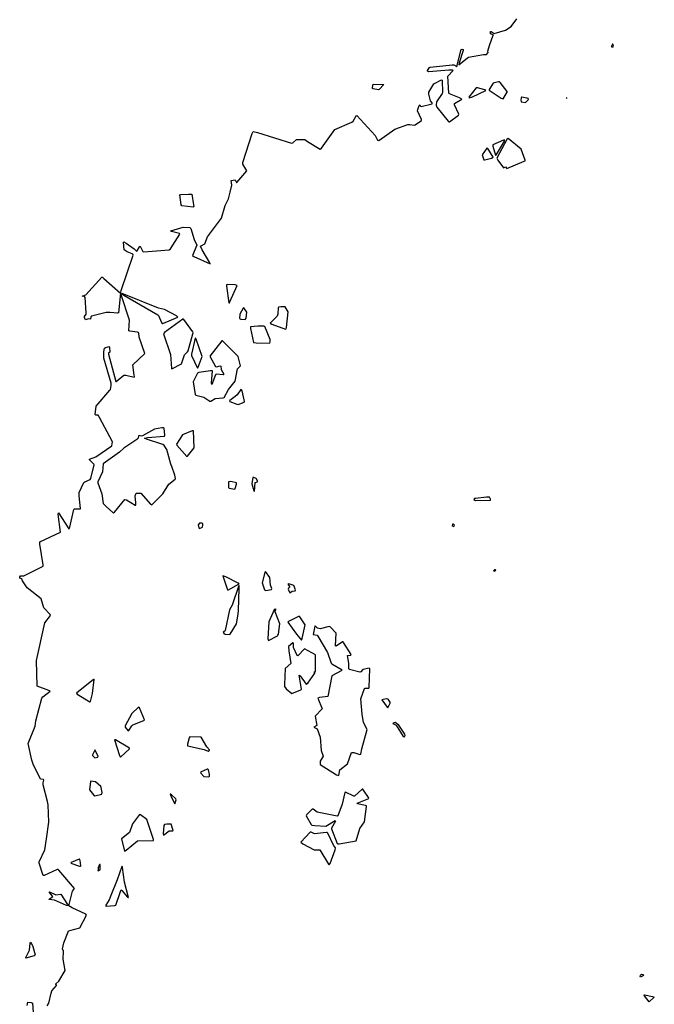
# Model space of a CAD drawing. Extents: x 523459 to 524235, y 3539807 to 3540654.
# Drawn here: x 523956 to 524036, y 3540127 to 3540252 of the extents above; entities that cross this region are included whole.
import ezdxf

# ---------------------------------------------------------------- set-up
doc = ezdxf.new("R2010")
doc.units = 0

msp = doc.modelspace()

# ---------------------------------------------------------------- linework, layer by layer
at = {"layer": 'Contours'}
for points in [[(523959.26, 3540127.07, 316), (523959.45, 3540127.41, 316), (523959.74, 3540128.7, 316), (523959.84, 3540128.96, 316), (523960.43, 3540129.64, 316), (523960.43, 3540129.74, 316), (523960.35, 3540129.8, 316), (523960.36, 3540129.86, 316), (523960.72, 3540130.22, 316), (523961.54, 3540131.56, 316), (523961.27, 3540132.98, 316), (523961.31, 3540133.99, 316), (523961.18, 3540134.28, 316), (523961.37, 3540135.06, 316), (523961.89, 3540136.46, 316), (523961.95, 3540136.56, 316), (523962.12, 3540136.63, 316), (523963.38, 3540136.95, 316), (523964.21, 3540138.57, 316), (523964.13, 3540138.67, 316), (523962.41, 3540139.48, 316), (523961.98, 3540139.74, 316), (523962.44, 3540141.62, 316), (523962.69, 3540141.92, 316), (523960.72, 3540144.26, 316), (523960.62, 3540144.36, 316), (523960.53, 3540144.35, 316), (523958.87, 3540143.57, 316), (523958.74, 3540143.57, 316), (523958.25, 3540145.13, 316), (523958.25, 3540145.33, 316), (523958.94, 3540146.85, 316), (523959.17, 3540148.25, 316), (523959.47, 3540150.36, 316), (523959.37, 3540152.54, 316), (523959.3, 3540152.96, 316), (523958.73, 3540155.07, 316), (523958.73, 3540155.33, 316), (523958.82, 3540155.65, 316), (523958.77, 3540155.73, 316), (523958.41, 3540155.78, 316), (523957.47, 3540157.67, 316), (523957.31, 3540158.19, 316), (523956.83, 3540160.3, 316), (523957.74, 3540162.51, 316), (523957.83, 3540163.16, 316), (523958.57, 3540166.05, 316), (523958.7, 3540166.21, 316), (523959.61, 3540166.93, 316), (523959.45, 3540167.02, 316), (523957.99, 3540167.57, 316), (523957.91, 3540170.82, 316), (523958.97, 3540175.6, 316), (523959.65, 3540176.51, 316), (523959.62, 3540176.64, 316), (523958.84, 3540177.48, 316), (523958.48, 3540178.62, 316), (523956.73, 3540180.04, 316), (523956.14, 3540180.89, 316), (523956.04, 3540181.15, 316), (523955.78, 3540181.25, 316), (523955.77, 3540181.41, 316), (523955.85, 3540181.52, 316), (523956.3, 3540181.54, 316), (523958.74, 3540182.77, 316), (523958.75, 3540182.94, 316), (523958.31, 3540185.54, 316), (523958.33, 3540185.86, 316), (523960.92, 3540187.09, 316), (523960.62, 3540189.37, 316), (523960.66, 3540189.51, 316), (523961.99, 3540187.51, 316), (523962.08, 3540187.55, 316), (523962.61, 3540189.95, 316), (523962.7, 3540190.01, 316), (523963.45, 3540190.02, 316), (523963.48, 3540190.05, 316), (523963.28, 3540191.67, 316), (523963.29, 3540192.1, 316), (523963.87, 3540193.34, 316), (523964.03, 3540193.45, 316), (523964.68, 3540193.73, 316), (523964.79, 3540193.85, 316), (523965.21, 3540195.6, 316), (523965.17, 3540195.7, 316), (523964.62, 3540196.22, 316), (523964.59, 3540196.32, 316), (523965.4, 3540196.62, 316), (523967.44, 3540198.01, 316), (523967.51, 3540198.53, 316), (523965.89, 3540201.58, 316), (523965.69, 3540201.87, 316), (523965.4, 3540201.89, 316), (523965.31, 3540201.97, 316), (523965.43, 3540203.02, 316), (523967.18, 3540205.06, 316), (523967.25, 3540205.15, 316), (523967.35, 3540205.64, 316), (523967.35, 3540205.96, 316), (523966.43, 3540209.12, 316), (523966.43, 3540209.89, 316), (523966.5, 3540210.36, 316), (523966.62, 3540210.45, 316), (523966.92, 3540210.55, 316), (523967.05, 3540210.57, 316), (523967.12, 3540210.47, 316), (523967.19, 3540209.86, 316), (523967.02, 3540209.76, 316), (523967.02, 3540209.63, 316), (523967.93, 3540206.16, 316), (523968, 3540206.16, 316), (523968.97, 3540206.97, 316), (523969.2, 3540206.97, 316), (523970.24, 3540206.72, 316), (523970.29, 3540206.78, 316), (523970.28, 3540206.97, 316), (523970.1, 3540208.27, 316), (523971.62, 3540209.7, 316), (523970.88, 3540211.78, 316), (523970.85, 3540212.33, 316), (523970.69, 3540212.4, 316), (523969.72, 3540212.52, 316), (523969.59, 3540212.59, 316), (523969.66, 3540213.92, 316), (523968.61, 3540217.14, 316), (523968.56, 3540217.43, 316), (523968.61, 3540217.66, 316), (523970.12, 3540222.17, 316), (523970.11, 3540222.27, 316), (523970.01, 3540222.33, 316), (523969.39, 3540222.59, 316), (523968.99, 3540222.82, 316), (523968.93, 3540223.8, 316), (523968.97, 3540223.84, 316), (523969.26, 3540223.67, 316), (523970.24, 3540222.96, 316), (523970.56, 3540222.66, 316), (523970.66, 3540222.72, 316), (523970.92, 3540223.21, 316), (523971.02, 3540223.28, 316), (523971.35, 3540222.63, 316), (523971.47, 3540222.59, 316), (523974.69, 3540222.85, 316), (523974.85, 3540222.95, 316), (523976.05, 3540224.8, 316), (523975.99, 3540224.9, 316), (523974.98, 3540225.13, 316), (523974.9, 3540225.19, 316), (523974.91, 3540225.22, 316), (523976.47, 3540225.68, 316), (523977.32, 3540225.67, 316), (523977.45, 3540225.52, 316), (523977.84, 3540224.12, 316), (523978.18, 3540223.44, 316), (523977.63, 3540222.11, 316), (523977.81, 3540221.98, 316), (523979.88, 3540221.04, 316), (523979.86, 3540221.2, 316), (523978.88, 3540222.82, 316), (523978.67, 3540223.28, 316), (523979.2, 3540223.59, 316), (523979.53, 3540224.48, 316), (523981.32, 3540226.82, 316), (523981.79, 3540228.44, 316), (523982.2, 3540229.28, 316), (523982.42, 3540230.13, 316), (523982.63, 3540231.01, 316), (523982.56, 3540231.62, 316), (523983.07, 3540231.68, 316), (523983.2, 3540231.36, 316), (523983.26, 3540231.37, 316), (523984.52, 3540232.82, 316), (523984.04, 3540233.67, 316), (523984, 3540233.9, 316), (523985.21, 3540237.57, 316), (523985.34, 3540237.82, 316), (523985.86, 3540237.7, 316), (523990.18, 3540236.33, 316), (523990.37, 3540236.4, 316), (523990.83, 3540236.81, 316), (523991.87, 3540236.81, 316), (523992.19, 3540236.56, 316), (523993.82, 3540235.57, 316), (523993.98, 3540235.72, 316), (523995.67, 3540238.09, 316), (523997.84, 3540239, 316), (523997.98, 3540239.13, 316), (523998.36, 3540239.78, 316), (523998.46, 3540239.85, 316), (524000.77, 3540237.31, 316), (524001.09, 3540236.72, 316), (524001.22, 3540236.69, 316), (524003.27, 3540238.12, 316), (524004.93, 3540238.71, 316), (524005.18, 3540238.71, 316), (524005.7, 3540238.61, 316), (524005.83, 3540238.64, 316), (524006.64, 3540239.22, 316), (524006.65, 3540239.35, 316), (524006.14, 3540240.42, 316), (524006.16, 3540240.59, 316), (524006.35, 3540241.09, 316), (524006.45, 3540241.2, 316), (524006.52, 3540241.03, 316), (524006.61, 3540240.98, 316), (524007.98, 3540241.33, 316), (524008, 3540241.43, 316), (524007.78, 3540241.72, 316), (524007.58, 3540242.54, 316), (524007.59, 3540242.8, 316), (524008.2, 3540243.87, 316), (524009.18, 3540244.38, 316), (524009.28, 3540244.32, 316), (524009.3, 3540242.73, 316), (524009.28, 3540242.63, 316), (524008.54, 3540241.56, 316), (524008.48, 3540241.14, 316), (524008.59, 3540240.91, 316), (524010.02, 3540239.13, 316), (524010.12, 3540239.02, 316), (524010.19, 3540239.02, 316), (524011.34, 3540239.87, 316), (524011.36, 3540240, 316), (524010.84, 3540241.2, 316), (524010.81, 3540241.37, 316), (524011.74, 3540241.92, 316), (524011.45, 3540242.09, 316), (524010.19, 3540242.57, 316), (524010.09, 3540242.67, 316), (524009.96, 3540244.84, 316), (524010.64, 3540245.55, 316), (524010.58, 3540245.59, 316), (524010.12, 3540245.57, 316), (524007.56, 3540245.38, 316), (524007.39, 3540245.45, 316), (524007.4, 3540245.56, 316), (524007.65, 3540245.91, 316), (524007.75, 3540245.98, 316), (524010.54, 3540246.24, 316), (524010.74, 3540246.24, 316), (524011.1, 3540246.05, 316), (524011.17, 3540246.17, 316), (524011.61, 3540248.06, 316), (524011.68, 3540248.19, 316), (524011.81, 3540248.23, 316), (524011.92, 3540248.19, 316), (524011.91, 3540248.06, 316), (524011.42, 3540246.53, 316), (524011.39, 3540246.25, 316), (524012.46, 3540247.14, 316), (524012.6, 3540247.21, 316), (524014.51, 3540247.58, 316), (524014.86, 3540247.57, 316), (524015.08, 3540247.83, 316), (524015.05, 3540247.99, 316), (524015.25, 3540248.71, 316), (524015.71, 3540250.01, 316), (524015.71, 3540250.08, 316), (524015.38, 3540250.17, 316), (524015.4, 3540250.49, 316), (524015.48, 3540250.49, 316), (524015.84, 3540250.24, 316), (524017.3, 3540250.65, 316), (524017.99, 3540251.11, 316), (524018.73, 3540252.08, 316)], [(524030.81, 3540248.87, 316), (524030.69, 3540248.64, 316), (524030.71, 3540248.52, 316), (524030.91, 3540248.54, 316), (524030.96, 3540248.64, 316), (524030.89, 3540248.87, 316), (524030.81, 3540248.87, 316)], [(524000.54, 3540243.81, 316), (524001.86, 3540243.77, 316), (524001.29, 3540243.15, 316), (524001.19, 3540243.11, 316), (524000.54, 3540243.22, 316), (524000.45, 3540243.28, 316), (524000.47, 3540243.71, 316), (524000.54, 3540243.81, 316)], [(524016.41, 3540244.09, 316), (524015.71, 3540243.93, 316), (524015.22, 3540243.15, 316), (524015.21, 3540243.06, 316), (524016.75, 3540242.05, 316), (524016.97, 3540241.95, 316), (524017.5, 3540242.8, 316), (524017.51, 3540242.89, 316), (524016.59, 3540244.03, 316), (524016.52, 3540244.09, 316), (524016.41, 3540244.09, 316)], [(524013.56, 3540243.35, 316), (524012.65, 3540242.15, 316), (524012.66, 3540242.06, 316), (524013.08, 3540242.2, 316), (524014.8, 3540242.99, 316), (524014.67, 3540243.1, 316), (524013.73, 3540243.35, 316), (524013.56, 3540243.35, 316)], [(524019.32, 3540242.15, 316), (524019.24, 3540241.82, 316), (524019.28, 3540241.56, 316), (524019.83, 3540241.49, 316), (524020.19, 3540241.89, 316), (524020.16, 3540241.98, 316), (524020.03, 3540242.02, 316), (524019.32, 3540242.15, 316)], [(524019.28, 3540242.15, 316), (524019.28, 3540242.11, 316), (524019.3, 3540242.15, 316), (524019.28, 3540242.15, 316)], [(524025, 3540242.08, 316), (524025.01, 3540242.02, 316), (524025.06, 3540242.01, 316), (524025.03, 3540242.07, 316), (524025, 3540242.08, 316)], [(524017.03, 3540236.72, 316), (524015.68, 3540236.13, 316), (524015.67, 3540235.94, 316), (524016.03, 3540234.81, 316), (524016.14, 3540234.9, 316), (524017.14, 3540236.59, 316), (524017.17, 3540236.75, 316), (524017.03, 3540236.72, 316)], [(524017.61, 3540236.95, 316), (524017.46, 3540236.79, 316), (524016.17, 3540234.42, 316), (524016.29, 3540234.19, 316), (524017.03, 3540233.21, 316), (524017.3, 3540233.36, 316), (524017.46, 3540233.14, 316), (524019.64, 3540234.05, 316), (524019.76, 3540234.12, 316), (524019.78, 3540234.19, 316), (524019.28, 3540235.59, 316), (524017.61, 3540236.95, 316)], [(524014.92, 3540235.72, 316), (524014.32, 3540234.87, 316), (524014.54, 3540234.22, 316), (524014.67, 3540234.21, 316), (524015.51, 3540234.44, 316), (524015.71, 3540234.55, 316), (524015.03, 3540235.68, 316), (524014.92, 3540235.72, 316)], [(523977.16, 3540229.9, 316), (523977.58, 3540229.87, 316), (523977.78, 3540228.54, 316), (523977.8, 3540228.31, 316), (523977.74, 3540228.25, 316), (523976.28, 3540228.39, 316), (523976.21, 3540228.54, 316), (523976.03, 3540229.8, 316), (523976.18, 3540229.85, 316), (523977.16, 3540229.9, 316)], [(523966.18, 3540219.35, 316), (523966.24, 3540219.35, 316), (523966.44, 3540219.18, 316), (523968.51, 3540217.36, 316), (523968.29, 3540214.86, 316), (523968.13, 3540214.81, 316), (523967.22, 3540214.9, 316), (523966.7, 3540214.9, 316), (523964.85, 3540214.42, 316), (523964.76, 3540214.34, 316), (523964.72, 3540214.03, 316), (523964.49, 3540214.11, 316), (523964.1, 3540213.95, 316), (523963.96, 3540214.25, 316), (523963.97, 3540214.38, 316), (523964.17, 3540214.7, 316), (523964.17, 3540214.83, 316), (523964.05, 3540216.78, 316), (523963.97, 3540216.93, 316), (523963.66, 3540216.98, 316), (523964.13, 3540217.11, 316), (523966.18, 3540219.35, 316)], [(523982.02, 3540218.44, 316), (523981.96, 3540218.38, 316), (523981.95, 3540218.24, 316), (523982.25, 3540216.1, 316), (523982.32, 3540216.12, 316), (523982.39, 3540216.26, 316), (523983.32, 3540218.31, 316), (523983.07, 3540218.38, 316), (523982.02, 3540218.44, 316)], [(523968.76, 3540217.3, 316), (523968.71, 3540217.27, 316), (523968.97, 3540217.1, 316), (523973.26, 3540214.6, 316), (523973.36, 3540214.51, 316), (523973.71, 3540213.63, 316), (523973.81, 3540213.5, 316), (523973.91, 3540213.5, 316), (523975.79, 3540214.31, 316), (523975.63, 3540214.47, 316), (523974.1, 3540215.29, 316), (523973.36, 3540215.45, 316), (523968.76, 3540217.3, 316)], [(523984.05, 3540215.45, 316), (523983.65, 3540214.7, 316), (523983.61, 3540214.12, 316), (523983.75, 3540214.04, 316), (523984.33, 3540214.02, 316), (523984.44, 3540214.18, 316), (523984.52, 3540214.93, 316), (523984.14, 3540215.47, 316), (523984.05, 3540215.45, 316)], [(523988.85, 3540215.61, 316), (523988.56, 3540215.58, 316), (523988.49, 3540215.51, 316), (523988.44, 3540214.67, 316), (523988.37, 3540214.41, 316), (523987.48, 3540213.56, 316), (523987.71, 3540213.43, 316), (523989.43, 3540212.78, 316), (523989.49, 3540212.82, 316), (523989.53, 3540213.01, 316), (523989.76, 3540214.96, 316), (523989.4, 3540215.61, 316), (523988.85, 3540215.61, 316)], [(523976.44, 3540214.05, 316), (523974.1, 3540212.34, 316), (523973.98, 3540212.2, 316), (523974.85, 3540209.57, 316), (523974.98, 3540207.82, 316), (523975.04, 3540207.77, 316), (523976.24, 3540208.4, 316), (523976.63, 3540209.54, 316), (523977.03, 3540209.89, 316), (523977.09, 3540210.02, 316), (523977.71, 3540212.17, 316), (523977.74, 3540212.33, 316), (523977.68, 3540212.46, 316), (523976.57, 3540213.99, 316), (523976.51, 3540214.06, 316), (523976.44, 3540214.05, 316)], [(523985.9, 3540213.14, 316), (523985.01, 3540213.08, 316), (523985.01, 3540212.88, 316), (523985.37, 3540211.11, 316), (523985.7, 3540211.05, 316), (523987.42, 3540211, 316), (523987.49, 3540211.19, 316), (523987.48, 3540211.49, 316), (523986.8, 3540213.12, 316), (523986.7, 3540213.17, 316), (523985.9, 3540213.14, 316)], [(523977.98, 3540211.65, 316), (523977.51, 3540209.6, 316), (523977.51, 3540209.44, 316), (523978.26, 3540207.85, 316), (523978.36, 3540207.98, 316), (523978.89, 3540209.34, 316), (523978.1, 3540211.52, 316), (523978.06, 3540211.62, 316), (523977.98, 3540211.65, 316)], [(523981.35, 3540211.32, 316), (523979.83, 3540209.38, 316), (523980.57, 3540208.05, 316), (523980.73, 3540208.03, 316), (523981.12, 3540208.12, 316), (523981.23, 3540208.08, 316), (523981.28, 3540207.69, 316), (523981.63, 3540207.07, 316), (523981.54, 3540207.01, 316), (523980.66, 3540207.07, 316), (523980.57, 3540207.01, 316), (523980.08, 3540205.78, 316), (523980.04, 3540205.96, 316), (523980.17, 3540207.49, 316), (523979.92, 3540207.5, 316), (523978.45, 3540207.3, 316), (523978.3, 3540207.2, 316), (523977.74, 3540206.09, 316), (523978, 3540204.5, 316), (523978.07, 3540204.44, 316), (523979.1, 3540204.17, 316), (523979.85, 3540203.65, 316), (523979.95, 3540203.65, 316), (523980.53, 3540203.98, 316), (523981.51, 3540204.07, 316), (523981.64, 3540204.14, 316), (523982.19, 3540205.12, 316), (523983.04, 3540206.19, 316), (523983.36, 3540207.75, 316), (523983.73, 3540208.14, 316), (523983.42, 3540209.34, 316), (523981.45, 3540211.29, 316), (523981.35, 3540211.32, 316)], [(523983.78, 3540205.12, 316), (523983.3, 3540204.47, 316), (523983.07, 3540204.24, 316), (523982.38, 3540203.76, 316), (523982.33, 3540203.69, 316), (523982.38, 3540203.63, 316), (523983.26, 3540203.27, 316), (523983.42, 3540203.24, 316), (523984.2, 3540203.53, 316), (523984.24, 3540203.66, 316), (523984.21, 3540203.82, 316), (523983.92, 3540204.96, 316), (523983.87, 3540205.09, 316), (523983.78, 3540205.12, 316)], [(523973.76, 3540200.28, 316), (523972.84, 3540200.12, 316), (523971.31, 3540199.28, 316), (523971.18, 3540199.25, 316), (523970.89, 3540199.33, 316), (523970.82, 3540199.27, 316), (523970.78, 3540198.98, 316), (523970.6, 3540198.79, 316), (523968.97, 3540197.69, 316), (523968.39, 3540197.2, 316), (523966.32, 3540195.73, 316), (523966.25, 3540194.73, 316), (523965.65, 3540193.46, 316), (523965.65, 3540193.3, 316), (523966.15, 3540191.93, 316), (523966.33, 3540190.7, 316), (523966.7, 3540190.31, 316), (523967.57, 3540189.55, 316), (523967.64, 3540189.52, 316), (523967.77, 3540189.62, 316), (523969.07, 3540191.22, 316), (523969.3, 3540191.16, 316), (523970.37, 3540190.48, 316), (523970.46, 3540190.47, 316), (523970.47, 3540190.8, 316), (523970.37, 3540191.67, 316), (523970.53, 3540192, 316), (523971.1, 3540192.03, 316), (523972.34, 3540190.63, 316), (523972.48, 3540190.54, 316), (523973.91, 3540191.93, 316), (523974.67, 3540193.14, 316), (523975.47, 3540193.77, 316), (523975.49, 3540193.88, 316), (523975.41, 3540194.27, 316), (523975.05, 3540195.38, 316), (523974.91, 3540195.67, 316), (523974.4, 3540197.52, 316), (523974.07, 3540198.04, 316), (523973.88, 3540198.18, 316), (523971.83, 3540198.85, 316), (523971.56, 3540198.98, 316), (523971.93, 3540199.06, 316), (523974.1, 3540199.24, 316), (523974.16, 3540199.34, 316), (523974.04, 3540200.25, 316), (523973.97, 3540200.3, 316), (523973.76, 3540200.28, 316)], [(523977.6, 3540199.89, 316), (523976.38, 3540199.4, 316), (523975.6, 3540198.23, 316), (523975.66, 3540198.07, 316), (523976.93, 3540196.66, 316), (523977.02, 3540196.71, 316), (523977.84, 3540197.75, 316), (523977.77, 3540199.89, 316), (523977.6, 3540199.89, 316)], [(523985.29, 3540194.01, 316), (523985.18, 3540193.2, 316), (523985.43, 3540192.29, 316), (523985.5, 3540192.21, 316), (523985.6, 3540193.36, 316), (523985.86, 3540193.46, 316), (523985.86, 3540193.56, 316), (523985.7, 3540193.88, 316), (523985.41, 3540194.01, 316), (523985.29, 3540194.01, 316)], [(523982.2, 3540193.46, 316), (523982.2, 3540192.71, 316), (523982.29, 3540192.64, 316), (523983, 3540192.52, 316), (523983.07, 3540192.62, 316), (523983.2, 3540193.14, 316), (523983.2, 3540193.33, 316), (523982.48, 3540193.47, 316), (523982.2, 3540193.46, 316)], [(524014.87, 3540191.51, 316), (524013.47, 3540191.35, 316), (524013.37, 3540191.32, 316), (524013.29, 3540191.19, 316), (524013.47, 3540191.08, 316), (524015.38, 3540191.12, 316), (524015.38, 3540191.25, 316), (524015.25, 3540191.5, 316), (524014.87, 3540191.51, 316)], [(523978.52, 3540188.23, 316), (523978.37, 3540188, 316), (523978.46, 3540187.61, 316), (523978.55, 3540187.54, 316), (523978.92, 3540187.71, 316), (523978.96, 3540187.97, 316), (523978.94, 3540188.13, 316), (523978.86, 3540188.2, 316), (523978.52, 3540188.23, 316)], [(524010.55, 3540188.1, 316), (524010.52, 3540187.91, 316), (524010.64, 3540187.81, 316), (524010.74, 3540187.8, 316), (524010.82, 3540187.94, 316), (524010.68, 3540188.1, 316), (524010.55, 3540188.1, 316)], [(523981.49, 3540181.54, 316), (523982.02, 3540179.88, 316), (523982.12, 3540179.72, 316), (523983.55, 3540180.53, 316), (523983.44, 3540180.63, 316), (523981.87, 3540181.41, 316), (523981.49, 3540181.54, 316)], [(523987.69, 3540179.92, 316), (523987.52, 3540180.37, 316), (523987.45, 3540181.35, 316), (523986.87, 3540182.08, 316), (523986.8, 3540181.96, 316), (523986.48, 3540180.66, 316), (523986.77, 3540179.75, 316), (523986.93, 3540179.68, 316), (523987.65, 3540179.82, 316), (523987.69, 3540179.92, 316)], [(524015.87, 3540182.32, 316), (524015.75, 3540182.19, 316), (524015.94, 3540182.12, 316), (524016.05, 3540182.26, 316), (524016.03, 3540182.32, 316), (524015.87, 3540182.32, 316)], [(523983.5, 3540180.31, 316), (523982.67, 3540177.81, 316), (523982.35, 3540177.25, 316), (523981.77, 3540174.62, 316), (523981.74, 3540174.53, 316), (523981.53, 3540174.4, 316), (523981.64, 3540174.2, 316), (523981.8, 3540174.14, 316), (523982.29, 3540174.1, 316), (523982.42, 3540174.16, 316), (523983.2, 3540175.47, 316), (523983.43, 3540176.7, 316), (523983.47, 3540177.16, 316), (523983.56, 3540179.92, 316), (523983.55, 3540180.21, 316), (523983.52, 3540180.33, 316), (523983.5, 3540180.31, 316)], [(523989.73, 3540180.5, 316), (523989.92, 3540180.21, 316), (523989.92, 3540180.11, 316), (523989.79, 3540179.98, 316), (523989.76, 3540179.85, 316), (523989.98, 3540179.4, 316), (523990.28, 3540179.6, 316), (523990.63, 3540179.63, 316), (523990.67, 3540179.75, 316), (523990.47, 3540180.31, 316), (523989.85, 3540180.51, 316), (523989.73, 3540180.5, 316)], [(523988.13, 3540177.33, 316), (523988, 3540177.22, 316), (523987.32, 3540175.71, 316), (523987.2, 3540173.55, 316), (523987.26, 3540173.36, 316), (523988.39, 3540173.95, 316), (523988.47, 3540174.01, 316), (523988.53, 3540174.17, 316), (523988.69, 3540175.47, 316), (523988.13, 3540176.99, 316), (523988.13, 3540177.12, 316), (523988.22, 3540177.29, 316), (523988.13, 3540177.33, 316)], [(523991.05, 3540176.41, 316), (523989.79, 3540175.76, 316), (523989.73, 3540175.66, 316), (523990.83, 3540174.14, 316), (523991.45, 3540173.39, 316), (523991.55, 3540173.62, 316), (523991.93, 3540175.34, 316), (523991.25, 3540176.35, 316), (523991.15, 3540176.44, 316), (523991.05, 3540176.41, 316)], [(523993.13, 3540175.17, 316), (523992.91, 3540174.1, 316), (523993.43, 3540174.01, 316), (523993.53, 3540173.88, 316), (523994.76, 3540171.84, 316), (523995.19, 3540170.5, 316), (523995.28, 3540170.4, 316), (523996.58, 3540169.62, 316), (523996.48, 3540169.5, 316), (523995.28, 3540168.88, 316), (523994.79, 3540166.24, 316), (523993.72, 3540166.12, 316), (523993.53, 3540166.05, 316), (523994.06, 3540164.68, 316), (523993.16, 3540163.77, 316), (523993.39, 3540162.57, 316), (523993.01, 3540162.38, 316), (523993.43, 3540162.15, 316), (523993.82, 3540161.11, 316), (523993.94, 3540159.42, 316), (523994.19, 3540158.71, 316), (523993.82, 3540158.06, 316), (523993.81, 3540157.64, 316), (523995.9, 3540156.34, 316), (523996.16, 3540156.24, 316), (523996.32, 3540156.96, 316), (523997.29, 3540157.73, 316), (523997.78, 3540159.18, 316), (523998.07, 3540159.17, 316), (523998.82, 3540158.93, 316), (523998.95, 3540158.97, 316), (523999.07, 3540159.65, 316), (523999.77, 3540162.09, 316), (523999.3, 3540162.96, 316), (523999.14, 3540164.03, 316), (523998.96, 3540165.95, 316), (523999.44, 3540167.25, 316), (523999.53, 3540167.31, 316), (523999.96, 3540167.3, 316), (524000.01, 3540167.38, 316), (524000.1, 3540169.75, 316), (524000.02, 3540169.84, 316), (523999.21, 3540169.69, 316), (523998.95, 3540169.39, 316), (523998.85, 3540169.34, 316), (523997.52, 3540169.67, 316), (523997.45, 3540169.75, 316), (523997.43, 3540170.5, 316), (523997.26, 3540171.47, 316), (523997.68, 3540171.5, 316), (523997.72, 3540171.57, 316), (523996.77, 3540173.1, 316), (523996.71, 3540173.17, 316), (523996.64, 3540173.16, 316), (523995.83, 3540172.64, 316), (523995.74, 3540172.67, 316), (523995.83, 3540174.27, 316), (523995.08, 3540175.1, 316), (523994.95, 3540175.12, 316), (523993.82, 3540174.84, 316), (523993.46, 3540174.92, 316), (523993.2, 3540175.21, 316), (523993.13, 3540175.17, 316)], [(523990.35, 3540173.06, 316), (523989.82, 3540172.58, 316), (523989.85, 3540172.02, 316), (523990.11, 3540170.43, 316), (523989.36, 3540169.82, 316), (523989.28, 3540167.77, 316), (523989.3, 3540167.54, 316), (523989.49, 3540167.22, 316), (523990.24, 3540166.62, 316), (523991.35, 3540167.09, 316), (523991.43, 3540167.18, 316), (523991.16, 3540168.94, 316), (523991.28, 3540168.88, 316), (523992.06, 3540167.81, 316), (523992.23, 3540167.96, 316), (523993.14, 3540169.2, 316), (523993.13, 3540169.26, 316), (523992.99, 3540169.39, 316), (523993.2, 3540169.4, 316), (523993.24, 3540169.52, 316), (523993.23, 3540171.54, 316), (523991.84, 3540172.31, 316), (523990.99, 3540171.42, 316), (523990.92, 3540171.47, 316), (523990.44, 3540172.45, 316), (523990.43, 3540173, 316), (523990.35, 3540173.06, 316)], [(523965.11, 3540168.42, 316), (523962.95, 3540166.7, 316), (523963.06, 3540166.57, 316), (523964.65, 3540165.57, 316), (523964.72, 3540165.63, 316), (523964.98, 3540166.63, 316), (523965.21, 3540168.39, 316), (523965.17, 3540168.44, 316), (523965.11, 3540168.42, 316)], [(524002.19, 3540165.95, 316), (524001.62, 3540165.85, 316), (524002.29, 3540164.91, 316), (524002.39, 3540164.83, 316), (524002.69, 3540165.43, 316), (524002.69, 3540165.53, 316), (524002.42, 3540165.92, 316), (524002.19, 3540165.95, 316)], [(523970.8, 3540164.91, 316), (523969.95, 3540164.1, 316), (523969.13, 3540162.54, 316), (523969.13, 3540162.38, 316), (523969.49, 3540161.89, 316), (523969.58, 3540161.96, 316), (523969.95, 3540162.54, 316), (523970.08, 3540162.67, 316), (523971.47, 3540163.22, 316), (523971.58, 3540163.32, 316), (523970.92, 3540164.81, 316), (523970.8, 3540164.91, 316)], [(524003.33, 3540162.96, 316), (524003.07, 3540162.9, 316), (524003.02, 3540162.83, 316), (524003.43, 3540162.61, 316), (524004.32, 3540161.18, 316), (524004.5, 3540161.15, 316), (524004.59, 3540161.31, 316), (524004.54, 3540161.47, 316), (524003.79, 3540162.61, 316), (524003.33, 3540162.96, 316)], [(523967.77, 3540160.75, 316), (523968.41, 3540158.77, 316), (523968.48, 3540158.61, 316), (523968.55, 3540158.58, 316), (523969.66, 3540159.62, 316), (523969.69, 3540159.71, 316), (523967.9, 3540160.75, 316), (523967.77, 3540160.75, 316)], [(523977.32, 3540161.14, 316), (523977.21, 3540161.01, 316), (523977.02, 3540160.2, 316), (523977.02, 3540160.01, 316), (523979.14, 3540159.53, 316), (523979.62, 3540159.33, 316), (523979.82, 3540159.45, 316), (523979.81, 3540159.52, 316), (523979.46, 3540159.88, 316), (523978.75, 3540161.12, 316), (523977.32, 3540161.14, 316)], [(523965.26, 3540159.45, 316), (523964.98, 3540158.87, 316), (523964.97, 3540158.77, 316), (523965.3, 3540158.49, 316), (523965.63, 3540158.58, 316), (523965.7, 3540158.64, 316), (523965.33, 3540159.45, 316), (523965.26, 3540159.45, 316)], [(523979.5, 3540157.05, 316), (523978.65, 3540156.66, 316), (523978.71, 3540156.53, 316), (523979.1, 3540156.11, 316), (523979.72, 3540156.07, 316), (523979.79, 3540156.17, 316), (523979.81, 3540156.37, 316), (523979.66, 3540156.95, 316), (523979.59, 3540157.07, 316), (523979.5, 3540157.05, 316)], [(523964.79, 3540155.53, 316), (523964.75, 3540155.49, 316), (523964.61, 3540154.45, 316), (523965.11, 3540153.8, 316), (523965.27, 3540153.69, 316), (523966.18, 3540153.9, 316), (523966.22, 3540154.1, 316), (523966.08, 3540154.75, 316), (523966.02, 3540154.84, 316), (523965.37, 3540155.47, 316), (523964.79, 3540155.53, 316)], [(523974.83, 3540153.87, 316), (523975.01, 3540153.38, 316), (523975.41, 3540152.67, 316), (523975.57, 3540153.15, 316), (523975.55, 3540153.28, 316), (523974.98, 3540153.8, 316), (523974.85, 3540153.9, 316), (523974.83, 3540153.87, 316)], [(523999.14, 3540154.52, 316), (523998.17, 3540153.64, 316), (523998.07, 3540153.63, 316), (523997, 3540154.14, 316), (523996.94, 3540154.1, 316), (523996.58, 3540152.63, 316), (523996.03, 3540151.14, 316), (523995.96, 3540151.08, 316), (523993.43, 3540151.59, 316), (523992.91, 3540151.99, 316), (523992.81, 3540151.98, 316), (523992.1, 3540151.27, 316), (523992.06, 3540151.14, 316), (523992.68, 3540150.03, 316), (523992.75, 3540149.95, 316), (523993.14, 3540149.9, 316), (523994.53, 3540149.85, 316), (523995.73, 3540150.56, 316), (523995.74, 3540150.46, 316), (523995.24, 3540149.58, 316), (523995.24, 3540149.48, 316), (523995.96, 3540147.63, 316), (523996.03, 3540147.58, 316), (523996.22, 3540147.59, 316), (523998.36, 3540147.99, 316), (523998.85, 3540149.55, 316), (523999.44, 3540150.39, 316), (523999.69, 3540152.31, 316), (523999.67, 3540152.41, 316), (523999.57, 3540152.44, 316), (523998.56, 3540152.67, 316), (523998.51, 3540152.73, 316), (523999.96, 3540153.35, 316), (523999.92, 3540153.48, 316), (523999.31, 3540154.39, 316), (523999.21, 3540154.51, 316), (523999.14, 3540154.52, 316)], [(523970.94, 3540151.3, 316), (523970.07, 3540150.13, 316), (523969.65, 3540149.02, 316), (523968.65, 3540148.22, 316), (523969.04, 3540146.66, 316), (523969.26, 3540146.78, 316), (523970.69, 3540147.96, 316), (523972.71, 3540148, 316), (523972.71, 3540148.15, 316), (523971.88, 3540150.69, 316), (523971.08, 3540151.27, 316), (523970.94, 3540151.3, 316)], [(523974.39, 3540150.07, 316), (523974.1, 3540150.04, 316), (523974.03, 3540149.94, 316), (523973.93, 3540148.87, 316), (523973.97, 3540148.7, 316), (523974.69, 3540149.23, 316), (523975.14, 3540149.24, 316), (523975.22, 3540149.29, 316), (523974.95, 3540150.07, 316), (523974.39, 3540150.07, 316)], [(523992.53, 3540149.06, 316), (523991.35, 3540147.8, 316), (523991.61, 3540147.6, 316), (523993.07, 3540146.82, 316), (523993.78, 3540146.82, 316), (523994.86, 3540145.03, 316), (523994.95, 3540144.94, 316), (523995.06, 3540145.1, 316), (523995.7, 3540146.82, 316), (523995.77, 3540147.11, 316), (523995.52, 3540147.44, 316), (523994.79, 3540148.93, 316), (523994.71, 3540149.03, 316), (523994.6, 3540149.04, 316), (523993.1, 3540148.88, 316), (523992.68, 3540149.06, 316), (523992.53, 3540149.06, 316)], [(523963.28, 3540145.65, 316), (523962.28, 3540145.23, 316), (523962.25, 3540145.16, 316), (523963.32, 3540144.77, 316), (523963.48, 3540144.76, 316), (523963.51, 3540144.81, 316), (523963.42, 3540145.5, 316), (523963.35, 3540145.65, 316), (523963.28, 3540145.65, 316)], [(523965.89, 3540145, 316), (523965.7, 3540144.55, 316), (523965.7, 3540144.29, 316), (523965.66, 3540144.22, 316), (523965.69, 3540144.17, 316), (523965.95, 3540144.32, 316), (523965.95, 3540145, 316), (523965.89, 3540145, 316)], [(523968.69, 3540144.71, 316), (523968.1, 3540143.02, 316), (523967.32, 3540141.04, 316), (523967.09, 3540140.52, 316), (523966.69, 3540139.84, 316), (523966.65, 3540139.74, 316), (523966.7, 3540139.7, 316), (523967.83, 3540139.77, 316), (523967.93, 3540139.84, 316), (523968.51, 3540141.56, 316), (523968.61, 3540141.75, 316), (523968.71, 3540141.69, 316), (523969.43, 3540140.84, 316), (523969.49, 3540140.78, 316), (523969.53, 3540140.81, 316), (523969.03, 3540142.76, 316), (523968.78, 3540144.58, 316), (523968.74, 3540144.71, 316), (523968.69, 3540144.71, 316)], [(523959.52, 3540141.53, 316), (523960.36, 3540141.15, 316), (523960.98, 3540141.23, 316), (523961.83, 3540139.9, 316), (523961.86, 3540139.79, 316), (523961.7, 3540139.8, 316), (523960.17, 3540140.46, 316), (523959.49, 3540140.53, 316), (523959.49, 3540140.58, 316), (523959.97, 3540140.94, 316), (523959.48, 3540141.49, 316), (523959.52, 3540141.53, 316)], [(523957.18, 3540135.13, 316), (523957.41, 3540134.58, 316), (523957.71, 3540133.54, 316), (523957.6, 3540133.43, 316), (523956.56, 3540133.11, 316), (523956.54, 3540133.18, 316), (523956.99, 3540134.15, 316), (523957.11, 3540135, 316), (523957.18, 3540135.13, 316)], [(524034.48, 3540131.08, 315), (524034.65, 3540131.04, 315), (524034.74, 3540130.94, 315), (524034.38, 3540130.73, 315), (524034.35, 3540130.78, 315), (524034.38, 3540130.97, 315), (524034.48, 3540131.08, 315)], [(524034.87, 3540128.48, 315), (524035.91, 3540128.28, 315), (524036.12, 3540128.18, 315), (524035.46, 3540127.6, 315), (524034.86, 3540128.34, 315), (524034.81, 3540128.44, 315), (524034.87, 3540128.48, 315)], [(523956.73, 3540127.11, 316), (523956.78, 3540127.53, 316), (523957.21, 3540127.5, 316), (523957.4, 3540127.4, 316), (523957.46, 3540126.29, 316)]]:
    msp.add_polyline3d(points, dxfattribs=at)

doc.saveas('drawing.dxf')
